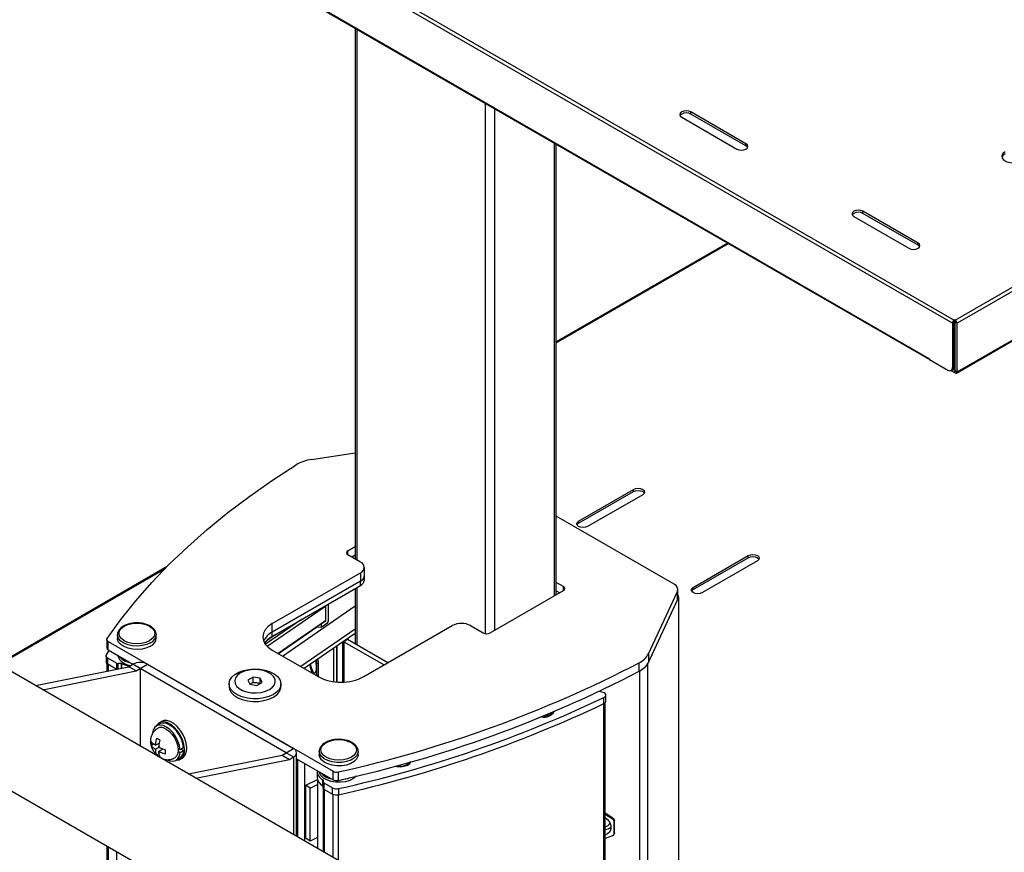
# Model space of a CAD drawing. Extents: x 0 to 6300, y 0 to 4455.
# Drawn here: x 5289 to 5460, y 3300 to 3444 of the extents above; entities that cross this region are included whole.
import ezdxf

# ---------------------------------------------------------------- set-up
doc = ezdxf.new("R2010")
doc.units = 0
doc.header["$LTSCALE"] = 15
doc.layers.add('外形線', color=7, linetype='CONTINUOUS', lineweight=25)

msp = doc.modelspace()

# ---------------------------------------------------------------- linework, layer by layer
at = {"layer": '外形線'}
for p, q in [((5450.98012206, 3391.28293097), (5252.90183498, 3505.63109213)), ((5253.22003303, 3506.18222732), (5451.29832011, 3391.83406616)), ((5256.87931062, 3494.88374691), (5447.00264641, 3385.12788138)), ((5256.97252696, 3494.67771675), (5447.09586275, 3384.92185122)), ((5451.45741914, 3391.83406616), (5550.09881511, 3448.77853196)), ((5550.41701316, 3448.22739677), (5451.77561719, 3391.28293097)), ((5347.43512422, 3442.45477095), (5347.43512422, 3350.37758411)), ((5347.76462909, 3350.18736499), (5347.76462909, 3442.26455184)), ((5451.68240085, 3382.6257034), (5542.36884554, 3434.97787357)), ((5451.77561719, 3382.83173357), (5542.46206187, 3435.18390374)), ((5370.0384927, 3337.42961119), (5370.0384927, 3429.40612408)), ((5371.62948296, 3338.01778158), (5371.62948296, 3428.48766495)), ((5415.18284126, 3422.41875505), (5405.63689971, 3427.9295098)), ((5405.63689971, 3427.56206644), (5405.63689971, 3427.9295098)), ((5404.04590946, 3427.01105068), (5413.591851, 3421.50029592)), ((5415.18284126, 3422.05131168), (5405.63689971, 3427.56206644)), ((5381.97091963, 3343.9877659), (5381.97091963, 3422.51768063)), ((5382.3004245, 3344.17798501), (5382.3004245, 3422.32746152)), ((5415.18284126, 3422.05131168), (5415.18284126, 3422.41875505)), ((5433.87697679, 3409.78994207), (5443.42291833, 3404.27918732)), ((5445.01390859, 3405.19764644), (5435.46796705, 3410.7084012)), ((5435.46796705, 3410.34095783), (5435.46796705, 3410.7084012)), ((5445.01390859, 3404.83020308), (5435.46796705, 3410.34095783)), ((5412.00179585, 3405.18122481), (5382.3004245, 3388.0349881)), ((5382.3004245, 3387.8828303), (5412.13358265, 3405.10514591)), ((5445.01390859, 3404.83020308), (5445.01390859, 3405.19764644)), ((5451.29832011, 3391.4666228), (5450.98012206, 3391.28293097)), ((5450.98012206, 3391.28293097), (5450.98012206, 3383.61255072)), ((5451.37786962, 3391.87998912), (5451.29832011, 3391.83406616)), ((5451.29832011, 3391.4666228), (5451.29832011, 3391.83406616)), ((5451.37786962, 3391.51254575), (5451.29832011, 3391.4666228)), ((5451.29832011, 3383.79624254), (5451.29832011, 3391.4666228)), ((5451.45741914, 3391.4656375), (5451.37701624, 3391.5120531)), ((5451.37786962, 3391.87998912), (5451.45741914, 3391.83406616)), ((5451.37786962, 3391.51254575), (5451.37786962, 3391.87998912)), ((5451.37786962, 3391.51254575), (5451.45741914, 3391.4666228)), ((5451.45741914, 3391.4666228), (5451.45741914, 3391.83406616)), ((5451.45741914, 3391.4666228), (5451.77561719, 3391.28293097)), ((5451.45741914, 3383.01542539), (5451.45741914, 3391.4666228)), ((5451.77561719, 3382.83173357), (5451.77561719, 3391.28293097)), ((5451.45741914, 3389.62871925), (5451.29832011, 3389.53687333)), ((5451.45741914, 3389.2613356), (5451.29832011, 3389.16948968)), ((5451.29832011, 3386.78110781), (5451.45741914, 3386.87295372)), ((5447.00264641, 3385.12788138), (5447.00264641, 3384.99009012)), ((5447.00264641, 3384.99009012), (5450.18462693, 3383.15317187)), ((5450.98012206, 3383.61255072), (5451.29832011, 3383.79624254)), ((5450.7107242, 3383.07903984), (5451.45741914, 3382.64798203)), ((5450.74708122, 3383.09747531), (5451.06527927, 3383.28116714)), ((5451.03118516, 3383.26148503), (5451.45741914, 3383.01542539)), ((5451.77561719, 3382.83173357), (5451.45741914, 3383.01542539)), ((5451.45741914, 3382.64798203), (5451.45741914, 3383.01542539)), ((5399.6623528, 3266.26350086), (5201.29093998, 3380.78087992)), ((5339.87945174, 3367.64166352), (5347.43512422, 3368.81040347)), ((5192.34791681, 3365.28943089), (5390.71932964, 3250.77205184)), ((5386.14726906, 3356.94719195), (5395.6932106, 3362.4579467)), ((5386.14726906, 3356.57974858), (5395.6932106, 3362.09050334)), ((5397.28420086, 3361.53948758), (5387.73825932, 3356.02873282)), ((5395.6932106, 3362.09050334), (5395.6932106, 3362.4579467)), ((5402.72960324, 3346.0105346), (5382.3004245, 3357.80404845)), ((5386.14726906, 3356.57974858), (5386.14726906, 3356.94719195)), ((5346.17363883, 3351.79466846), (5347.43512422, 3352.52290848)), ((5346.17363883, 3351.10582412), (5346.17363883, 3351.79466846)), ((5348.36125044, 3349.84294282), (5346.17363883, 3351.10582412)), ((5347.43512422, 3351.05313502), (5346.85001657, 3350.71535956)), ((5406.03464728, 3345.46645287), (5415.58058882, 3350.97720763)), ((5406.03464728, 3345.09900951), (5415.58058882, 3350.60976426)), ((5417.17157908, 3350.0587485), (5407.62563754, 3344.54799375)), ((5415.58058882, 3350.60976426), (5415.58058882, 3350.97720763)), ((5314.8407592, 3349.09135226), (5285.51275951, 3332.16065841)), ((5285.64454631, 3332.08457951), (5314.49155413, 3348.73760266)), ((5333.04796921, 3339.16585548), (5348.36125044, 3348.00602457)), ((5348.36125044, 3348.00602457), (5348.36125044, 3346.53625111)), ((5349.02026018, 3347.45471023), (5349.02026018, 3348.9244837)), ((5348.36125044, 3346.53625111), (5333.04796921, 3337.69608202)), ((5348.36125044, 3345.80136438), (5348.36125044, 3346.53625111)), ((5349.02026018, 3346.7198235), (5349.02026018, 3347.45471023)), ((5383.56190989, 3345.59506937), (5382.3004245, 3346.32330938)), ((5333.04796921, 3336.96119529), (5348.36125044, 3345.80136438)), ((5347.43512422, 3345.26672309), (5347.43512422, 3335.63373246)), ((5347.76462909, 3335.44351335), (5347.76462909, 3345.45694221)), ((5370.83398783, 3337.55855201), (5383.56190989, 3344.90622502)), ((5382.3004245, 3344.85353592), (5382.88553215, 3344.51576046)), ((5383.56190989, 3344.90622502), (5383.56190989, 3345.59506937)), ((5398.28476276, 3333.92499515), (5403.31194609, 3344.7558961)), ((5403.31194609, 3343.28612264), (5403.31194609, 3344.7558961)), ((5403.38861298, 3343.62230201), (5403.38861298, 3345.09207547)), ((5406.03464728, 3345.09900951), (5406.03464728, 3345.46645287)), ((5342.80533174, 3339.6665971), (5342.80533174, 3342.59400078)), ((5398.1159048, 3332.09142278), (5403.48005399, 3343.64830558)), ((5398.28476276, 3332.45522168), (5403.31194609, 3343.28612264)), ((5403.38861298, 3343.66245002), (5403.48005399, 3343.64830558)), ((5403.48005399, 3343.64830558), (5403.48005399, 3262.5435752)), ((5403.51838744, 3262.41448462), (5403.51838744, 3343.81639526)), ((5332.16223817, 3335.23792802), (5342.29913649, 3342.21195902)), ((5334.81506507, 3333.55343713), (5347.43512422, 3342.2358448)), ((5341.53984363, 3341.73550756), (5341.29696786, 3341.72324085)), ((5341.53984363, 3341.73550756), (5342.29913649, 3342.25788944)), ((5341.53984363, 3341.86345005), (5341.53984363, 3341.73550756)), ((5342.29913649, 3342.21195902), (5342.25995964, 3342.23093636)), ((5342.29913649, 3342.25788944), (5342.29913649, 3339.59392504)), ((5342.29913649, 3342.21195902), (5342.29913649, 3339.63985546)), ((5338.13199219, 3339.89613929), (5331.86151901, 3335.58214965)), ((5333.04796921, 3337.69608202), (5333.04796921, 3339.16585548)), ((5342.29913649, 3339.63985546), (5334.0741245, 3333.98117301)), ((5341.46779349, 3339.06790419), (5341.53984363, 3339.07154317)), ((5342.29913649, 3339.59392504), (5341.53984363, 3339.07154317)), ((5341.53984363, 3338.56630854), (5342.62454772, 3339.31256836)), ((5341.53984363, 3339.07154317), (5341.53984363, 3338.56630854)), ((5342.25995964, 3339.61290239), (5342.29913649, 3339.59392504)), ((5312.94431718, 3337.3982096), (5312.95586291, 3337.23718836)), ((5333.04796921, 3336.96119529), (5333.04796921, 3337.69608202)), ((5340.7473756, 3338.52628404), (5334.11046739, 3333.96019271)), ((5347.43512422, 3338.19439368), (5338.00920023, 3331.70950215)), ((5347.43512422, 3337.45950695), (5338.59001328, 3331.37420591)), ((5340.7473756, 3338.52628404), (5340.7473756, 3338.5722677)), ((5341.53984363, 3338.56630854), (5340.7473756, 3338.52628404)), ((5348.95787178, 3329.98126423), (5364.27115301, 3338.82143331)), ((5367.45313353, 3338.82143331), (5369.64074513, 3337.55855201)), ((5304.35558445, 3336.41411805), (5304.35558445, 3334.94434459)), ((5304.6027131, 3336.06969588), (5343.59458492, 3313.56016741)), ((5304.6027131, 3334.59992242), (5304.6027131, 3336.06969588)), ((5306.20586291, 3337.23718836), (5306.20586291, 3336.64009289)), ((5312.95586291, 3336.64009289), (5312.95586291, 3337.23718836)), ((5331.79450428, 3335.67570059), (5331.77181907, 3335.82538733)), ((5332.15396636, 3336.28858358), (5333.56786976, 3337.26132749)), ((5345.2219406, 3335.93687047), (5345.2219406, 3329.03316392)), ((5346.09127384, 3336.40952078), (5345.45487774, 3336.04213712)), ((5345.45487774, 3336.04213712), (5352.45581345, 3332.00058297)), ((5345.45487774, 3336.04213712), (5345.45487774, 3329.04174185)), ((5346.09127384, 3336.40952078), (5345.85606392, 3336.37313762)), ((5346.04714374, 3336.50459761), (5346.09127384, 3336.40952078)), ((5353.09220955, 3332.36796662), (5346.09127384, 3336.40952078)), ((5304.31043222, 3333.7699346), (5304.80572787, 3334.48272449)), ((5304.6027131, 3334.59992242), (5308.90448517, 3332.11656226)), ((5333.04796921, 3334.57355986), (5341.0029205, 3329.98126423)), ((5343.6948558, 3334.88625949), (5343.6948558, 3329.11610889)), ((5344.20547203, 3335.23755564), (5344.20547203, 3329.06113099)), ((5344.23613878, 3335.2586539), (5344.23613878, 3329.05871822)), ((5398.28476276, 3333.92499515), (5398.28476276, 3332.45522168)), ((5304.24308445, 3333.56643197), (5304.24308445, 3332.51003229)), ((5304.35558445, 3332.25025282), (5304.35558445, 3330.92876036)), ((5306.03808288, 3332.30154255), (5304.52316359, 3333.17608684)), ((5304.52316359, 3332.11968717), (5304.52316359, 3333.17608684)), ((5306.03808288, 3332.30154255), (5306.03808288, 3331.26876375)), ((5306.88151889, 3332.23496586), (5306.31650617, 3332.23496586)), ((5306.31650617, 3331.32502821), (5306.31650617, 3332.23496586)), ((5306.88151889, 3332.23496586), (5306.88151889, 3331.43920736)), ((5340.72985067, 3332.82142846), (5340.72450048, 3332.84270046)), ((5340.72985067, 3332.82142846), (5341.00151731, 3332.86345088)), ((5341.07431017, 3332.30885196), (5340.80264353, 3332.26682954)), ((5340.80264353, 3330.14539428), (5340.80264353, 3332.26682954)), ((5341.00151731, 3332.86345088), (5340.96510309, 3333.00823138)), ((5341.07431017, 3330.1874167), (5341.07431017, 3332.30885196)), ((5396.66376534, 3330.90799222), (5396.66376534, 3332.37776568)), ((5291.97913761, 3328.42769779), (5308.18874643, 3331.70337509)), ((5293.25192982, 3327.69293049), (5309.46153864, 3330.96860779)), ((5306.00777523, 3331.26263911), (5304.52316359, 3332.11968717)), ((5304.6027131, 3332.07376421), (5304.6027131, 3330.97870072)), ((5306.99720506, 3331.4625855), (5306.99720506, 3332.20847106)), ((5308.18874643, 3331.70337509), (5308.90469205, 3332.11668169)), ((5309.46153864, 3330.96860779), (5308.18874643, 3331.70337509)), ((5310.17748425, 3331.38191439), (5308.90469205, 3332.11668169)), ((5309.46153864, 3330.96860779), (5310.17748425, 3331.38191439)), ((5310.17748425, 3331.38191439), (5311.45027646, 3332.11668169)), ((5310.17748425, 3331.38191439), (5310.17748425, 3317.9220159)), ((5335.47422935, 3316.77841429), (5310.17748425, 3331.38191439)), ((5311.45027646, 3332.11668169), (5336.74702156, 3317.51318159)), ((5339.95864227, 3330.58411322), (5339.58734744, 3332.06035656)), ((5396.73806682, 3330.94825337), (5396.73806682, 3267.95165523)), ((5398.07923489, 3332.09709502), (5398.1159048, 3332.09142278)), ((5398.1159048, 3332.09142278), (5398.1159048, 3267.15624629)), ((5329.72864667, 3329.90212765), (5328.81008802, 3329.37185503)), ((5328.81008802, 3329.37185503), (5329.14630382, 3328.64748916)), ((5329.72864667, 3328.98351924), (5329.26936735, 3328.71838293)), ((5330.98342113, 3329.7080344), (5329.72864667, 3329.90212765)), ((5329.72864667, 3328.98351924), (5329.72864667, 3329.90212765)), ((5330.3560339, 3328.88647261), (5329.72864667, 3328.98351924)), ((5330.98321718, 3328.78945754), (5330.3560339, 3328.88647261)), ((5330.40107828, 3328.4533959), (5331.31963693, 3328.98366853)), ((5331.31963693, 3328.98366853), (5330.98342113, 3329.7080344)), ((5330.98342113, 3328.78957528), (5330.98342113, 3329.7080344)), ((5340.80264353, 3330.14539428), (5340.80178282, 3330.09737853)), ((5341.07431017, 3330.1874167), (5340.80264353, 3330.14539428)), ((5325.56486247, 3328.71845757), (5325.56486247, 3328.25915337)), ((5329.14630382, 3328.64748916), (5330.40107828, 3328.4533959)), ((5329.26936735, 3328.71838293), (5329.14650777, 3328.64745761)), ((5334.56486247, 3328.25915337), (5334.56486247, 3328.71845757)), ((5390.18126026, 3327.3015956), (5389.66017198, 3327.38219951)), ((5390.54679002, 3325.28830129), (5390.54679002, 3326.34470097)), ((5390.77751455, 3271.39260881), (5390.77751455, 3325.45219509)), ((5390.89001455, 3325.71197456), (5390.89001455, 3326.76837424)), ((5390.47466937, 3325.25354399), (5390.47466937, 3271.56743761)), ((5313.83842421, 3322.19381215), (5313.44067665, 3321.96419737)), ((5313.5531675, 3321.76933637), (5312.95654616, 3321.4249142)), ((5312.06180797, 3318.0485289), (5312.49165935, 3318.29667683)), ((5312.82250556, 3318.07447563), (5312.6743457, 3318.1600065)), ((5312.6743457, 3317.47105019), (5312.82250556, 3317.38551932)), ((5312.82250556, 3318.07447563), (5313.47691519, 3318.45225827)), ((5312.82250556, 3318.24556517), (5312.82250556, 3318.07447563)), ((5312.82250556, 3317.38551932), (5313.41922388, 3317.72999748)), ((5312.82250556, 3317.38551932), (5312.82250556, 3317.21442979)), ((5313.37925517, 3318.39588035), (5313.46576679, 3318.34593825)), ((5313.4191269, 3317.73005346), (5313.4191269, 3317.901143)), ((5313.56728676, 3317.6445226), (5313.4191269, 3317.73005346)), ((5313.4191269, 3317.04109715), (5314.07365851, 3317.4189502)), ((5313.4191269, 3317.04109715), (5313.56728676, 3316.95556629)), ((5313.4191269, 3316.87000761), (5313.4191269, 3317.04109715)), ((5313.97597349, 3317.46246575), (5313.97597349, 3317.36255785)), ((5317.09012757, 3317.28699913), (5316.75071469, 3317.48293801)), ((5316.75071469, 3317.02363381), (5317.09012757, 3316.82769492)), ((5317.68674892, 3317.6314213), (5317.09012757, 3317.28699913)), ((5317.09012757, 3316.82769492), (5317.68674892, 3317.17211709)), ((5317.28893671, 3317.4017692), (5317.68674892, 3317.17211709)), ((5335.47422935, 3316.77841429), (5336.74702156, 3317.51318159)), ((5341.20764858, 3317.03108759), (5341.20764858, 3316.43399212)), ((5341.21919431, 3316.87006634), (5341.20764858, 3317.03108759)), ((5347.95764858, 3316.43399212), (5347.95764858, 3317.03108759)), ((5313.01640212, 3316.39512333), (5313.44618153, 3316.6432297)), ((5316.38751731, 3315.48165388), (5316.98413865, 3315.82607605)), ((5317.09662951, 3315.63121506), (5317.49437708, 3315.86082984)), ((5318.54867491, 3313.08943039), (5334.75828373, 3316.36510769)), ((5319.82146712, 3312.35466309), (5336.03107594, 3315.63034039)), ((5334.75828373, 3316.36510769), (5335.47422935, 3316.77841429)), ((5334.75828373, 3316.36510769), (5336.03107594, 3315.63034039)), ((5335.47422935, 3316.77841429), (5336.74702156, 3316.04364699)), ((5336.03107594, 3315.63034039), (5336.74702156, 3316.04364699)), ((5336.74702156, 3316.04364699), (5336.74702156, 3302.5837485)), ((5337.27422935, 3302.27939791), (5337.27422935, 3316.77841429)), ((5337.27422935, 3315.73905755), (5343.59458492, 3312.09039395)), ((5337.27422935, 3315.73905755), (5337.43666417, 3315.64528592)), ((5337.43666417, 3315.64528592), (5337.43666417, 3302.18562629)), ((5338.65156913, 3314.94393622), (5338.65156913, 3301.48427659)), ((5340.81389858, 3313.58630604), (5340.81389858, 3312.52990636)), ((5343.59458492, 3312.09039395), (5343.59458492, 3313.56016741)), ((5344.50224898, 3313.45180811), (5344.50224898, 3311.98203465)), ((5338.88161376, 3311.13305633), (5340.88670444, 3312.10432607)), ((5340.92639858, 3312.00229177), (5340.92639858, 3300.1710455)), ((5341.83889409, 3311.03839244), (5341.83889409, 3312.09479211)), ((5341.88478941, 3312.02800791), (5341.88478941, 3311.70183301)), ((5339.60474982, 3310.63554978), (5338.88161376, 3311.13305633)), ((5338.88161376, 3301.94697219), (5338.88161376, 3311.13305633)), ((5339.60474982, 3310.63554978), (5340.92639858, 3311.27575895)), ((5339.60474982, 3301.44946564), (5339.60474982, 3310.63554978)), ((5341.88478941, 3310.64543333), (5341.88478941, 3311.70183301)), ((5341.92079721, 3299.59699139), (5341.92079721, 3310.55047068)), ((5341.99728941, 3299.55283338), (5341.99728941, 3310.48635155)), ((5342.00011611, 3311.54110266), (5343.5150354, 3310.66655837)), ((5342.00011611, 3311.54110266), (5342.00011611, 3310.48470299)), ((5342.00011611, 3310.48470299), (5343.5150354, 3309.6101587)), ((5342.07966563, 3310.43878003), (5342.07966563, 3299.5052786)), ((5343.5150354, 3309.6101587), (5343.5150354, 3310.66655837)), ((5344.54372135, 3310.54375116), (5344.54372135, 3309.48735149)), ((5343.59458492, 3298.63073431), (5343.59458492, 3309.56909682)), ((5344.50224898, 3309.47849191), (5344.50224898, 3298.106751)), ((5392.11973397, 3305.42006115), (5390.77751455, 3306.28276474)), ((5392.04694111, 3305.26323134), (5390.77751455, 3306.07914775)), ((5392.04694111, 3305.26323134), (5392.11973397, 3305.42006115)), ((5392.3914006, 3304.98026962), (5392.31860775, 3304.82343981)), ((5392.3914006, 3302.85883436), (5392.3914006, 3304.98026962)), ((5392.31860775, 3302.70200455), (5392.31860775, 3304.82343981)), ((5339.60474982, 3301.44946564), (5338.88161376, 3301.94697219)), ((5340.92639858, 3302.08967482), (5339.60474982, 3301.44946564)), ((5392.04694111, 3302.34625786), (5390.77751455, 3301.92306083)), ((5392.28549309, 3302.54923045), (5392.35828594, 3302.70606026)), ((5392.3914006, 3302.85883436), (5392.31860775, 3302.70200455)), ((5304.35558445, 3300.62878071), (5304.35558445, 2978.84579315)), ((5304.6027131, 3300.48611637), (5304.6027131, 2978.50137097)), ((5306.11763239, 2977.62682668), (5306.11763239, 3299.61157208))]:
    msp.add_line(p, q, dxfattribs=at)
at = {"layer": '外形線', "flags": 128}
for points in [[(5405.63689971, 3427.9295098), (5405.27192345, 3428.07029258), (5404.84140459, 3428.11972892), (5404.41088572, 3428.07029258), (5404.04590946, 3427.9295098), (5403.80204011, 3427.71881349), (5403.71640459, 3427.47028024), (5403.80204011, 3427.22174699), (5404.04590946, 3427.01105068)], [(5405.63689971, 3427.56206644), (5405.27192345, 3427.70284922), (5404.84140459, 3427.75228555), (5404.41088572, 3427.70284922), (5404.04590946, 3427.56206644), (5403.80204011, 3427.35137012), (5403.76235775, 3427.28655856)], [(5413.591851, 3421.50029592), (5413.95682727, 3421.35951315), (5414.38734613, 3421.31007681), (5414.81786499, 3421.35951315), (5415.18284126, 3421.50029592), (5415.42671061, 3421.71099224), (5415.51234613, 3421.95952549), (5415.42671061, 3422.20805874), (5415.18284126, 3422.41875505)], [(5415.46639297, 3421.7758038), (5415.42671061, 3421.84061537), (5415.18284126, 3422.05131168)], [(5460.12831604, 3421.04106636), (5459.73613906, 3420.71773515), (5459.5591742, 3420.33647019), (5459.61876604, 3419.94325768), (5459.90772693, 3419.58552483), (5460.39120391, 3419.30641951), (5461.01088252, 3419.13960594), (5461.69202038, 3419.1052043), (5462.35246222, 3419.20736394), (5462.91254899, 3419.43376289)], [(5460.12831604, 3420.673623), (5459.73613906, 3420.35029178), (5459.57757543, 3420.05369294)], [(5435.46796705, 3410.7084012), (5435.10299078, 3410.84918397), (5434.67247192, 3410.89862031), (5434.24195306, 3410.84918397), (5433.87697679, 3410.7084012), (5433.63310744, 3410.49770488), (5433.54747192, 3410.24917163), (5433.63310744, 3410.00063838), (5433.87697679, 3409.78994207)], [(5435.46796705, 3410.34095783), (5435.10299078, 3410.48174061), (5434.67247192, 3410.53117694), (5434.24195306, 3410.48174061), (5433.87697679, 3410.34095783), (5433.63310744, 3410.13026152), (5433.59342508, 3410.06544995)], [(5443.42291833, 3404.27918732), (5443.7878946, 3404.13840454), (5444.21841346, 3404.0889682), (5444.64893232, 3404.13840454), (5445.01390859, 3404.27918732), (5445.25777794, 3404.48988363), (5445.34341346, 3404.73841688), (5445.25777794, 3404.98695013), (5445.01390859, 3405.19764644)], [(5445.2974603, 3404.5546952), (5445.25777794, 3404.61950676), (5445.01390859, 3404.83020308)], [(5304.41500895, 3336.59367919), (5306.80417831, 3339.89348004), (5309.40155335, 3343.14043016), (5312.20363327, 3346.33015323), (5315.20664138, 3349.45835009), (5318.40653016, 3352.52080449), (5321.79898674, 3355.5133888), (5325.3794387, 3358.43206955), (5329.14306024, 3361.27291289), (5333.08477868, 3364.03208987), (5337.19928128, 3366.70588163)], [(5395.6932106, 3362.4579467), (5396.05818687, 3362.59872948), (5396.48870573, 3362.64816581), (5396.91922459, 3362.59872948), (5397.28420086, 3362.4579467), (5397.52807021, 3362.24725039), (5397.61370573, 3361.99871714), (5397.52807021, 3361.75018389), (5397.28420086, 3361.53948758)], [(5395.6932106, 3362.09050334), (5396.05818687, 3362.23128611), (5396.48870573, 3362.28072245), (5396.91922459, 3362.23128611), (5397.28420086, 3362.09050334), (5397.52807021, 3361.87980702), (5397.56775257, 3361.81499546)], [(5387.73825932, 3356.02873282), (5387.37328305, 3355.88795004), (5386.94276419, 3355.83851371), (5386.51224533, 3355.88795004), (5386.14726906, 3356.02873282), (5385.90339971, 3356.23942914), (5385.81776419, 3356.48796238), (5385.90339971, 3356.73649563), (5386.14726906, 3356.94719195)], [(5385.86371735, 3356.3042407), (5385.90339971, 3356.36905227), (5386.14726906, 3356.57974858)], [(5415.58058882, 3350.97720763), (5415.94556509, 3351.11799041), (5416.37608395, 3351.16742674), (5416.80660281, 3351.11799041), (5417.17157908, 3350.97720763), (5417.41544843, 3350.76651131), (5417.50108395, 3350.51797807), (5417.41544843, 3350.26944482), (5417.17157908, 3350.0587485)], [(5415.58058882, 3350.60976426), (5415.94556509, 3350.75054704), (5416.37608395, 3350.79998338), (5416.80660281, 3350.75054704), (5417.17157908, 3350.60976426), (5417.41544843, 3350.39906795), (5417.45513079, 3350.33425638)], [(5407.62563754, 3344.54799375), (5407.26066127, 3344.40721097), (5406.83014241, 3344.35777464), (5406.39962355, 3344.40721097), (5406.03464728, 3344.54799375), (5405.79077793, 3344.75869006), (5405.70514241, 3345.00722331), (5405.79077793, 3345.25575656), (5406.03464728, 3345.46645287)], [(5405.75109557, 3344.82350163), (5405.79077793, 3344.88831319), (5406.03464728, 3345.09900951)], [(5403.38861298, 3343.62230201), (5403.36936392, 3343.45276189), (5403.31194609, 3343.28612264)], [(5311.76847451, 3336.20395916), (5311.12773791, 3335.92013307), (5310.38158433, 3335.74171253), (5309.58086291, 3335.6808566), (5308.78014149, 3335.74171253), (5308.03398791, 3335.92013307), (5307.3932513, 3336.20395916), (5306.90159681, 3336.57384853), (5306.59252988, 3337.00459382), (5306.48711291, 3337.46684046), (5306.59252988, 3337.9290871), (5306.90159681, 3338.35983239), (5307.3932513, 3338.72972176), (5308.03398791, 3339.01354785), (5308.78014149, 3339.1919684), (5309.58086291, 3339.25282432), (5310.38158433, 3339.1919684), (5311.12773791, 3339.01354785), (5311.76847451, 3338.72972176), (5312.260129, 3338.35983239), (5312.56919593, 3337.9290871), (5312.67461291, 3337.46684046), (5312.56919593, 3337.00459382), (5312.260129, 3336.57384853), (5311.76847451, 3336.20395916)], [(5333.04796921, 3339.16585548), (5332.34842828, 3338.67377943), (5331.82862248, 3338.11237391), (5331.50852765, 3337.50321343), (5331.40044485, 3336.86970767), (5331.50852765, 3336.23620191), (5331.82862248, 3335.62704143), (5332.34842828, 3335.06563591), (5333.04796921, 3334.57355986)], [(5304.6027131, 3336.06969588), (5304.52258115, 3336.12322058), (5304.45672516, 3336.1828817), (5304.40653436, 3336.2474207), (5304.3730675, 3336.31547615), (5304.35703057, 3336.38561243), (5304.35876185, 3336.45635002), (5304.37822484, 3336.52619675), (5304.41500895, 3336.59367919)], [(5311.96734829, 3335.2624042), (5311.29887769, 3334.96306958), (5310.52245789, 3334.7691085), (5309.68687422, 3334.69270825), (5308.84462947, 3334.73866934), (5308.04864497, 3334.90410387), (5307.34893536, 3335.17861697), (5306.78946597, 3335.54495997), (5306.40539031, 3335.98011421), (5306.22084128, 3336.45673733), (5306.20586291, 3336.64009289)], [(5311.96734829, 3335.85949967), (5311.29887769, 3335.56016505), (5310.52245789, 3335.36620397), (5309.68687422, 3335.28980372), (5308.84462947, 3335.33576481), (5308.04864497, 3335.50119933), (5307.34893536, 3335.77571243), (5306.78946597, 3336.14205544), (5306.40539031, 3336.57720968), (5306.22084128, 3337.0538328), (5306.20593945, 3337.25031058)], [(5345.4127803, 3336.06816527), (5345.41461801, 3336.06695176), (5345.45487774, 3336.04213712)], [(5304.52316359, 3333.17608684), (5304.43234738, 3333.23674817), (5304.35771059, 3333.30436411), (5304.30082768, 3333.37750831), (5304.26289858, 3333.45463782), (5304.24472339, 3333.5341256), (5304.24668551, 3333.61429487), (5304.26874355, 3333.69345449), (5304.31043222, 3333.7699346)], [(5340.56195483, 3332.73087154), (5340.59938774, 3332.44115831), (5340.65055353, 3331.80760777), (5340.65055353, 3331.25996185), (5340.59938774, 3330.8468813), (5340.50160248, 3330.60507013), (5340.36588639, 3330.55601434), (5340.20429844, 3330.70407274), (5340.03119643, 3331.03608969), (5339.86196123, 3331.52256403), (5339.71163013, 3332.12027039), (5339.70687838, 3332.14259202)], [(5308.27293275, 3331.75197481), (5307.70587195, 3331.90511868), (5306.99720506, 3332.20847106)], [(5333.24684299, 3326.88153932), (5332.4884183, 3326.52960232), (5331.61667084, 3326.28001376), (5330.67236254, 3326.14444413), (5329.69964821, 3326.1292325), (5328.7440109, 3326.23509016), (5327.85013513, 3326.45706732), (5327.05981756, 3326.78478457), (5326.41001255, 3327.20291822), (5325.93110425, 3327.69191681), (5325.6454859, 3328.22891531), (5325.56651269, 3328.78880425), (5325.69787731, 3329.34540387), (5326.0334373, 3329.87268817), (5326.55750226, 3330.34600193), (5327.24556748, 3330.74321353), (5328.0654598, 3331.04574979), (5328.97884196, 3331.23946445), (5329.94300524, 3331.31529963), (5330.91286643, 3331.26970936), (5331.8430759, 3331.1048254), (5332.69013808, 3330.82835753), (5333.41444529, 3330.45323308), (5333.98212974, 3329.99699245), (5334.36664712, 3329.48096896), (5334.55001783, 3328.92929128), (5334.52366766, 3328.36775525), (5334.28882872, 3327.82261767), (5333.85648181, 3327.31936857), (5333.24684299, 3326.88153932)], [(5332.557924, 3327.738548), (5333.08210884, 3328.12479533), (5333.43094228, 3328.57223726), (5333.58415141, 3329.05487006), (5333.53283225, 3329.54464489), (5333.2799673, 3330.0130978), (5332.84025213, 3330.43300402), (5332.23924141, 3330.77996013), (5331.51186369, 3331.03380229), (5330.70039152, 3331.17977812), (5329.85198471, 3331.20940404), (5329.01594959, 3331.12095829), (5328.24087346, 3330.91958103), (5327.57180095, 3330.61697556), (5327.04761611, 3330.23072822), (5326.69878266, 3329.7832863), (5326.54557354, 3329.3006535), (5326.5968927, 3328.81087867), (5326.84975765, 3328.34242576), (5327.28947282, 3327.92251954), (5327.89048354, 3327.57556343), (5328.61786126, 3327.32172127), (5329.42933343, 3327.17574544), (5330.27774024, 3327.14611952), (5331.11377536, 3327.23456527), (5331.88885149, 3327.43594253), (5332.557924, 3327.738548)], [(5325.56486247, 3328.25915337), (5325.6454859, 3327.7696111), (5325.93110425, 3327.23261261), (5326.41001255, 3326.74361402), (5327.05981756, 3326.32548036), (5327.85013513, 3325.99776311), (5328.7440109, 3325.77578595), (5329.69964821, 3325.66992829), (5330.67236254, 3325.68513992), (5331.61667084, 3325.82070956), (5332.4884183, 3326.07029812), (5333.24684299, 3326.42223511)], [(5329.26936735, 3328.71838293), (5329.17233997, 3328.65451267), (5329.16034102, 3328.64531783)], [(5390.54679002, 3326.34470097), (5390.72195669, 3326.45580228), (5390.83874952, 3326.59005281), (5390.88851877, 3326.7375099), (5390.86757852, 3326.88725282), (5390.7774796, 3327.02819154), (5390.62489479, 3327.14988808), (5390.42112457, 3327.24332954), (5390.18126026, 3327.3015956)], [(5381.59926175, 3323.77510782), (5381.53219303, 3323.67905042), (5381.19604133, 3323.40190938)], [(5381.68187986, 3323.80984435), (5381.53219303, 3323.49532874), (5381.28801276, 3323.27573133)], [(5316.35129125, 3315.461606), (5316.42896015, 3315.4599552), (5316.93048992, 3315.5513399), (5317.34242963, 3315.81773705), (5317.64257151, 3316.24478511), (5317.81473483, 3316.8094618), (5317.84963823, 3317.48132527), (5317.74540005, 3318.22415518), (5317.5076398, 3318.99790537), (5317.14917519, 3319.76086277), (5316.68933115, 3320.47189615), (5316.15289799, 3321.09267352), (5315.56879496, 3321.58972861), (5314.9685112, 3321.93626505), (5314.38440817, 3322.11360097), (5313.847975, 3322.11217614), (5313.38813097, 3321.93206738), (5313.02966636, 3321.5829844), (5312.92106915, 3321.40356878)], [(5317.49437708, 3315.86082984), (5317.74017719, 3316.04735183), (5318.04031907, 3316.47439989), (5318.2124824, 3317.03907658), (5318.24738579, 3317.71094005), (5318.14314761, 3318.45376996), (5317.90538736, 3319.22752015), (5317.54692276, 3319.99047755), (5317.08707872, 3320.70151093), (5316.55064556, 3321.3222883), (5315.96654252, 3321.81934339), (5315.36625876, 3322.16587983), (5314.78215573, 3322.34321575), (5314.24572257, 3322.34179092), (5313.83842421, 3322.19381215)], [(5317.09012757, 3317.28699913), (5316.96986359, 3318.02623508), (5316.71262523, 3318.79092753), (5316.33374653, 3319.53549297), (5315.85581256, 3320.21554763), (5315.30731309, 3320.79055328), (5314.72094432, 3321.22623367), (5314.13165986, 3321.49661778), (5313.57458712, 3321.58558794), (5313.08293335, 3321.4878406), (5312.68600616, 3321.20920252), (5312.40746651, 3320.76628338), (5312.2639182, 3320.18548573), (5312.25823769, 3320.13038799)], [(5317.68674892, 3317.6314213), (5317.56648494, 3318.37065725), (5317.30924658, 3319.1353497), (5316.93036788, 3319.87991514), (5316.4524339, 3320.5599698), (5315.90393443, 3321.13497545), (5315.31756567, 3321.57065585), (5314.72828121, 3321.84103995), (5314.17120846, 3321.93001011), (5313.67955469, 3321.83226277), (5313.5531675, 3321.76933637)], [(5314.67203173, 3320.86463113), (5315.21249112, 3320.4704659), (5315.71611909, 3319.93883307), (5316.14859423, 3319.30596253), (5316.48044408, 3318.61498336), (5316.68905362, 3317.91298464), (5316.76020645, 3317.24780644), (5316.68905362, 3316.66477954), (5316.48044408, 3316.20363627), (5316.14859423, 3315.89580278), (5316.14834621, 3315.8956596)], [(5342.39503697, 3318.52362099), (5343.03577358, 3318.80744709), (5343.78192716, 3318.98586763), (5344.58264858, 3319.04672355), (5345.38337, 3318.98586763), (5346.12952358, 3318.80744709), (5346.77026018, 3318.52362099), (5347.26191467, 3318.15373162), (5347.5709816, 3317.72298633), (5347.67639858, 3317.26073969), (5347.5709816, 3316.79849306), (5347.26191467, 3316.36774776), (5346.77026018, 3315.9978584), (5346.12952358, 3315.7140323), (5345.38337, 3315.53561176), (5344.58264858, 3315.47475583), (5343.78192716, 3315.53561176), (5343.03577358, 3315.7140323), (5342.39503697, 3315.9978584), (5341.90338248, 3316.36774776), (5341.59431555, 3316.79849306), (5341.48889858, 3317.26073969), (5341.59431555, 3317.72298633), (5341.90338248, 3318.15373162), (5342.39503697, 3318.52362099)], [(5347.95757203, 3317.01796537), (5347.91609673, 3316.72629912), (5347.68007044, 3316.25730607), (5347.24942174, 3315.83693257), (5346.65120988, 3315.49159221), (5345.92302271, 3315.24298401), (5345.1106149, 3315.10672893), (5344.26503302, 3315.09138839), (5343.4394081, 3315.19792628), (5342.68561718, 3315.41964844), (5342.05102372, 3315.74262324), (5341.57550156, 3316.146557), (5341.2889295, 3316.60606907), (5341.21919431, 3316.87006634)], [(5314.89628034, 3315.53406507), (5315.30731309, 3315.38253456), (5315.85581256, 3315.3242562), (5316.33374653, 3315.45250005), (5316.71262523, 3315.75962145), (5316.96986359, 3316.22731281), (5317.09012757, 3316.82769492)], [(5347.95764858, 3316.43399212), (5347.91609673, 3316.12920365), (5347.68007044, 3315.66021061), (5347.24942174, 3315.2398371), (5346.65120988, 3314.89449674), (5345.92302271, 3314.64588854), (5345.1106149, 3314.50963347), (5344.26503302, 3314.49429292), (5343.4394081, 3314.60083081), (5342.68561718, 3314.82255297), (5342.05102372, 3315.14552777), (5341.57550156, 3315.54946153), (5341.2889295, 3316.0089736), (5341.20764858, 3316.43399212)], [(5354.37081466, 3314.45426365), (5354.66616275, 3314.38815335), (5355.30927698, 3314.3418756), (5355.94357476, 3314.41865386), (5356.50032007, 3314.61016801), (5356.91918091, 3314.89566454), (5357.14945025, 3315.23001837)], [(5356.83891761, 3315.14151911), (5356.75731283, 3315.01980618), (5356.42116113, 3314.74266514)], [(5356.90876811, 3315.16138605), (5356.75731283, 3314.8360845), (5356.51313257, 3314.61648709)], [(5347.59822618, 3312.71139291), (5347.5897956, 3312.70177545), (5347.11427344, 3312.29784169), (5346.47967998, 3311.97486689), (5345.72588906, 3311.75314473), (5344.90026413, 3311.64660684), (5344.05468226, 3311.66194738), (5343.24227445, 3311.79820246), (5342.51408727, 3312.04681066), (5341.91587541, 3312.39215102), (5341.48522671, 3312.81252452), (5341.24920043, 3313.28151757), (5341.21424688, 3313.46453384)], [(5390.77751455, 3305.5463539), (5391.19510727, 3305.18613427), (5391.56004683, 3304.67719775), (5391.75100014, 3304.12434482), (5391.75100014, 3303.57669891), (5391.56004683, 3303.08292074), (5391.19510727, 3302.68688468), (5390.77751455, 3302.45585468)]]:
    msp.add_lwpolyline(points, dxfattribs=at)
at = {"layer": '外形線'}
for centre, radius, start, end in [((5451.6709693, 3391.25149359), 0.69156216, 122.6054783399, 177.3945215144), ((5451.08476994, 3391.25149359), 0.69156216, 2.6054784855, 57.3945216601), ((5447.173567, 3385.0564535), 0.15532137, 216.958548659, 263.0468278737), ((5450.49516339, 3383.53388262), 0.49129785, 230.7967147643, 9.2140369904), ((5450.76317386, 3383.72810801), 0.53946624, 304.0563508166, 7.2558295767), ((5451.58163372, 3382.80026633), 0.19651914, 230.7967147644, 9.2140369904), ((5340.85086998, 3360.55340157), 7.15451681, 97.8035476813, 120.6897630501), ((5346.30435851, 3351.45024629), 0.36839417, 110.7834207996, 249.2165792004), ((5348.01266463, 3348.9244837), 0.98238446, 290.7834207995, 69.2165792005), ((5347.89423179, 3347.56699958), 1.13161338, 294.3746582936, 354.3052007487), ((5347.89423179, 3346.83211285), 1.13161338, 294.3746582936, 354.3052007488), ((5402.37927004, 3345.08545975), 0.98918998, 340.5389980878, 69.257924801), ((5383.43119021, 3345.25064719), 0.36839417, 290.7834207994, 69.2165792006), ((5403.0939866, 3343.81766908), 0.42158277, 336.3134688621, 45.6645673425), ((5342.3363689, 3339.68289911), 0.46924609, 307.8888425426, 358.0090952525), ((5365.86214327, 3335.75083337), 3.45829929, 62.6096722366, 117.3903277634), ((5334.56451736, 3334.73477667), 3.3270479, 117.1179618733, 155.1144674078), ((5370.23736648, 3338.71002699), 1.29686223, 242.6096722366, 297.3903277634), ((5311.33546298, 3337.35637013), 1.62477697, 292.8864369298, 355.7934221126), ((5311.33546298, 3336.75927466), 1.62477697, 292.8864369298, 355.7934221126), ((5334.70596211, 3333.81748264), 3.55413417, 117.8071479079, 146.7271110578), ((5304.77305006, 3334.98301258), 0.41925261, 185.291954367, 246.0281865906), ((5395.13267804, 3335.60460726), 3.57165717, 295.3836288635, 331.9487410473), ((5304.71621214, 3332.55385602), 0.47515296, 185.2919543675, 246.0281865901), ((5306.3051621, 3332.8029956), 0.56814301, 241.9597608846, 271.1440967459), ((5308.65683236, 3334.51681637), 2.58674193, 199.0994669379, 268.370095451), ((5308.81838554, 3335.45735278), 3.05572509, 218.8710428213, 261.1343337114), ((5306.88587795, 3331.98818729), 0.24681707, 63.1888567154, 91.0119577615), ((5310.17748425, 3329.66020174), 2.76663943, 62.6096722366, 117.3903277634), ((5338.38270883, 3332.23128209), 2.42019576, 0.8415814762, 14.1134341422), ((5338.65437547, 3332.27330451), 2.42019576, 0.8415814763, 14.1134341421), ((5298.7970706, 3520.7628107), 212.28946071, 282.4329230229, 297.4520357136), ((5395.13267804, 3334.1348338), 3.57165717, 295.3836288635, 331.9487410473), ((5298.7970706, 3519.29303724), 212.28946071, 282.4329230229, 297.4520357136), ((5397.51295774, 3332.40761691), 0.68082589, 301.4234715325, 332.3268361189), ((5330.06295289, 3327.1845964), 1.72692765, 80.2289030207, 117.357174845), ((5330.15274623, 3327.43590599), 1.46474209, 61.1179598954, 82.0223188172), ((5344.98039614, 3337.65776408), 8.64574823, 242.6096722366, 297.3903277634), ((5340.62647674, 3330.14437696), 0.44989687, 336.0110218214, 5.4896412496), ((5332.3484701, 3328.45814225), 2.22530711, 293.8101498461, 354.8697091962), ((5297.16665685, 3523.34529565), 218.01165926, 282.551341315, 295.3613914317), ((5390.39823808, 3325.7595081), 0.49406835, 287.4978986768, 354.4791242657), ((5297.16665685, 3522.28889597), 218.01165926, 282.551341315, 295.3613914317), ((5380.20304885, 3325.00268573), 2.04381269, 257.2233694495, 327.8858923366), ((5380.03434616, 3325.62346391), 2.50695836, 269.5081788627, 297.6059654289), ((5313.81557659, 3319.74339145), 1.4109195, 52.6257217601, 116.087671529), ((5312.8705633, 3317.99128302), 0.25878362, 100.7023122349, 139.3084395198), ((5313.87161407, 3317.99121314), 1.30538157, 203.482927047, 216.5170730988), ((5312.37001839, 3317.12435965), 1.30538157, 23.482927047, 36.5170730987), ((5313.37106916, 3317.12428977), 0.25878362, 280.7023122348, 319.30843952), ((5316.08250264, 3317.1531103), 1.60435887, 304.1936339632, 0.6787974108), ((5336.46815291, 3316.77841429), 0.78590757, 290.7834207995, 69.2165792005), ((5342.56905947, 3313.6858902), 1.75063834, 179.7662986007, 245.3492983542), ((5344.19443259, 3314.72907749), 1.31383713, 242.8345402658, 283.5496619847), ((5355.21861659, 3317.10590031), 2.65160212, 256.9698493399, 296.9695050046), ((5342.59404044, 3312.6552975), 1.7845526, 184.0291934014, 244.9659217335), ((5343.82017121, 3315.25125201), 3.05572509, 218.8710428214, 261.1343337113), ((5341.80226383, 3312.02045698), 0.0828703, 5.2278913089, 63.7672238262), ((5344.19443259, 3313.25930403), 1.31383713, 242.8345402658, 283.5496619847), ((5344.71992907, 3316.97592445), 4.87043451, 274.5296461991, 291.873670548), ((5341.80226383, 3310.96405731), 0.0828703, 5.2278913084, 63.767223826), ((5342.08184438, 3311.72148365), 0.19803234, 185.6947992513, 245.6253417063), ((5342.08184438, 3310.66508397), 0.19803234, 185.6947992513, 245.6253417061), ((5344.19486277, 3311.99132313), 1.48901542, 242.8345402658, 283.5496619846), ((5344.19486277, 3310.93492346), 1.48901542, 242.8345402657, 283.5496619847), ((5391.77286617, 3304.79012833), 0.54675728, 3.4929383466, 59.9157095563), ((5391.84565902, 3304.94695815), 0.54675728, 3.4929383466, 59.9157095564), ((5390.54589871, 3305.18381931), 1.25706642, 280.617471696, 329.1914608267), ((5390.61927986, 3305.29102266), 1.83922739, 274.9354428702, 308.9387450745), ((5391.94434687, 3302.70620686), 0.37428447, 285.9088434911, 359.3566924639), ((5392.03075425, 3302.85703057), 0.36065087, 335.2534433268, 0.2865646754)]:
    msp.add_arc(centre, radius, start, end, dxfattribs=at)
for points, knots in [([(5309.83817049, 3339.28563536), (5309.68601598, 3339.2940818), (5309.27617988, 3339.3168327), (5308.61019662, 3339.23486883), (5307.89005613, 3339.05392166), (5307.2555922, 3338.77086705), (5306.73665835, 3338.40077398), (5306.38192027, 3337.95537475), (5306.20605554, 3337.5551481), (5306.22333196, 3337.3185058), (5306.22804374, 3337.25396664)], [0, 0, 0, 0, 0.0842942331, 0.2270509229, 0.3701756483, 0.5140661762, 0.6590471716, 0.8044487374, 0.9466675436, 1, 1, 1, 1]), ([(5312.92637597, 3337.42311617), (5312.90540828, 3337.54455722), (5312.85684704, 3337.8258152), (5312.58242264, 3338.22772), (5312.15710553, 3338.61210006), (5311.58826965, 3338.9303055), (5310.90943821, 3339.1566007), (5310.30848976, 3339.27806883), (5309.94391296, 3339.28393417), (5309.83817049, 3339.28563536)], [0, 0, 0, 0, 0.1178051161, 0.2728371527, 0.4329667942, 0.5982204486, 0.765202981, 0.931899074, 1, 1, 1, 1]), ([(5313.20264294, 3320.99651368), (5313.05357834, 3320.90531157), (5312.72679801, 3320.70537773), (5312.35586375, 3320.24933858), (5312.0851661, 3319.71569814), (5311.9463193, 3319.14436958), (5311.92881161, 3318.54784423), (5312.03683543, 3317.92706024), (5312.28129326, 3317.29015267), (5312.66733045, 3316.69801318), (5313.07078971, 3316.26003799), (5313.36440723, 3316.08300712), (5313.45983004, 3316.02547382)], [0, 0, 0, 0, 0.0877305645, 0.1923234766, 0.2915798186, 0.3889267759, 0.4879067561, 0.5923991748, 0.7053025866, 0.8266433995, 0.9436608077, 1, 1, 1, 1]), ([(5312.6743457, 3318.1600065), (5312.52244781, 3318.25839131), (5312.2572123, 3318.43018532), (5312.12030832, 3318.64548545), (5312.06180797, 3318.73748521)], [0, 0, 0, 0, 0.5726906056, 1, 1, 1, 1]), ([(5313.01640212, 3319.28873984), (5312.96596953, 3319.13383397), (5312.84794593, 3318.77131944), (5312.83176959, 3318.43701703), (5312.82250556, 3318.24556517)], [0, 0, 0, 0, 0.4273093944, 1, 1, 1, 1]), ([(5313.4191269, 3317.901143), (5313.42839094, 3318.09259485), (5313.44456728, 3318.42689727), (5313.56259088, 3318.7894118), (5313.61302347, 3318.94431766)], [0, 0, 0, 0, 0.5726906056, 1, 1, 1, 1]), ([(5344.6357242, 3319.08841728), (5344.43855184, 3319.08819426), (5343.9821206, 3319.08767798), (5343.29054432, 3318.96056289), (5342.68925724, 3318.76813314), (5342.3738312, 3318.60086588), (5342.2544234, 3318.53754513)], [0, 0, 0, 0, 0.2253010267, 0.5215458447, 0.8188762185, 1, 1, 1, 1]), ([(5347.93546774, 3317.01430931), (5347.93876541, 3317.11446176), (5347.9473688, 3317.37575258), (5347.7604648, 3317.78097848), (5347.41918068, 3318.19717483), (5346.92526442, 3318.55364749), (5346.30522548, 3318.83724489), (5345.59039616, 3319.01953313), (5345.01649667, 3319.10302146), (5344.69714708, 3319.0907731), (5344.6357242, 3319.08841728)], [0, 0, 0, 0, 0.0866767639, 0.2261336905, 0.3673810608, 0.5139674007, 0.6638882981, 0.8142493591, 0.9642731939, 1, 1, 1, 1]), ([(5312.06180797, 3318.0485289), (5312.12030832, 3317.95652914), (5312.2572123, 3317.74122901), (5312.52244781, 3317.569435), (5312.6743457, 3317.47105019)], [0, 0, 0, 0, 0.4273093944, 1, 1, 1, 1]), ([(5312.82250556, 3317.21442979), (5312.83176959, 3317.03367396), (5312.84794593, 3316.71804835), (5312.96596953, 3316.49180096), (5313.01640212, 3316.39512333)], [0, 0, 0, 0, 0.5726906056, 1, 1, 1, 1]), ([(5313.61302347, 3316.05070116), (5313.56259088, 3316.14737879), (5313.44456728, 3316.37362617), (5313.42839094, 3316.68925179), (5313.4191269, 3316.87000761)], [0, 0, 0, 0, 0.4273093944, 1, 1, 1, 1]), ([(5314.56761762, 3317.29091209), (5314.40825208, 3317.32468363), (5314.03530091, 3317.40371661), (5313.73771272, 3317.55683381), (5313.56728676, 3317.6445226)], [0, 0, 0, 0, 0.4273093944, 1, 1, 1, 1]), ([(5313.56728676, 3316.95556629), (5313.73771272, 3316.8678775), (5314.03530091, 3316.7147603), (5314.40825208, 3316.63572732), (5314.56761762, 3316.60195578)], [0, 0, 0, 0, 0.5726906056, 1, 1, 1, 1]), ([(5342.2544234, 3318.53754513), (5342.15768849, 3318.47728905), (5341.87681557, 3318.30233359), (5341.5119759, 3317.94967253), (5341.25818965, 3317.47421189), (5341.17172729, 3317.08545167), (5341.22672982, 3316.88338746), (5341.23713552, 3316.84515978)], [0, 0, 0, 0, 0.1420391129, 0.4124151037, 0.6811999767, 0.9396875565, 1, 1, 1, 1]), ([(5313.83022012, 3315.81333636), (5313.99355285, 3315.74594891), (5314.34838453, 3315.59955325), (5314.94737117, 3315.54017741), (5315.56034916, 3315.63585801), (5315.97633671, 3315.76529298), (5316.1448801, 3315.8950345), (5316.14846307, 3315.8977926)], [0, 0, 0, 0, 0.2199909769, 0.4779187246, 0.7357191638, 0.9943817965, 1, 1, 1, 1])]:
    msp.add_open_spline(points, degree=3, knots=knots, dxfattribs=at)
for points in [[(5312.06180797, 3318.73748521), (5312.05241013, 3318.61723391), (5312.03361446, 3318.3767313), (5312.05241013, 3318.1579297), (5312.06180797, 3318.0485289)], [(5313.61302347, 3318.94431766), (5313.50418874, 3318.9962961), (5313.28651929, 3319.10025299), (5313.10644118, 3319.22591089), (5313.01640212, 3319.28873984)], [(5314.56761762, 3316.60195578), (5314.55821979, 3316.71135658), (5314.53942412, 3316.93015817), (5314.55821979, 3317.17066079), (5314.56761762, 3317.29091209)], [(5313.01640212, 3316.39512333), (5313.10644118, 3316.33229438), (5313.28651929, 3316.20663648), (5313.50418874, 3316.1026796), (5313.61302347, 3316.05070116)]]:
    msp.add_open_spline(points, degree=3, dxfattribs=at)

doc.saveas('drawing.dxf')
